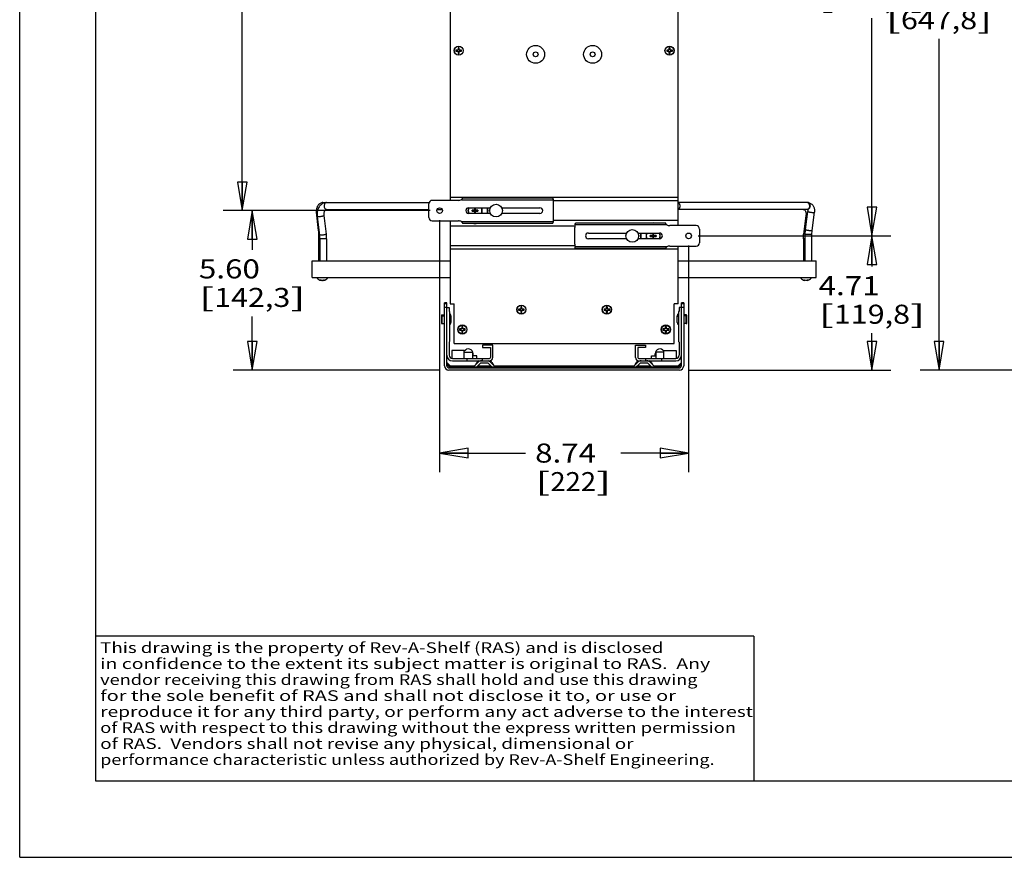
# Model space of a CAD drawing. Units: inches. Extents: x 0 to 17, y 0 to 11.
# Drawn here: x 0 to 6.5, y 0 to 5.5 of the extents above; entities that cross this region are included whole.
import ezdxf
from ezdxf.enums import TextEntityAlignment as Align

# ---------------------------------------------------------------- set-up
doc = ezdxf.new("R2010")
doc.units = ezdxf.units.IN
doc.header["$LTSCALE"] = 0.935
doc.header["$MEASUREMENT"] = 0
doc.layers.get('0').update_dxf_attribs({"linetype": 'CONTINUOUS'})
doc.layers.add('02___PRT_ALL_AXES', color=7, linetype='CONTINUOUS')
doc.styles.get("Standard").update_dxf_attribs({"font": 'txt', "width": 0.8})
doc.dimstyles.new('DIMSTYLE_1', dxfattribs={"dimtxt": 0.125, "dimasz": 0.1875, "dimexe": 0.125, "dimexo": 0.0625, "dimgap": 0.0625, "dimtad": 0, "dimtih": 1, "dimtoh": 1, "dimlfac": 5.347594, "dimzin": 4, "dimdsep": 46, "dimtxsty": 'Standard', "dimblk": 'CLOSED', "dimblk1": 'CLOSED', "dimblk2": 'CLOSED', "dimcen": 0.09, "dimazin": 1, "dimtfac": 1, "dimtofl": 0, "dimtmove": 0, "dimatfit": 3, "dimldrblk": 'CLOSED', "dimfxl": 0, "dimtolj": 1, "dimtzin": 4, "dimarcsym": 0})

# ---------------------------------------------------------------- blocks, each defined once
blk = doc.blocks.new('_CLOSED')
at = {"color": 0, "linetype": 'ByBlock'}
for p, q in [((0, 0), (-1, 0.167)), ((-1, 0.167), (-1, -0.167)), ((-1, -0.167), (0, 0)), ((-1, 0), (0, 0))]:
    blk.add_line(p, q, dxfattribs=at)
blk = doc.blocks.new('*D2')
at = {"color": 2, "linetype": 'Continuous', "transparency": 16777216}
for p, q in [((2.756, 4.1837), (2.756, 2.5293)), ((4.3904, 4.018), (4.3904, 2.5293)), ((2.756, 2.6543), (3.3203, 2.6543)), ((4.3904, 2.6543), (3.9453, 2.6543))]:
    blk.add_line(p, q, dxfattribs=at)
at = {"color": 2, "linetype": 'Continuous', "transparency": 16777216, "xscale": 0.1875, "yscale": 0.1875, "zscale": 0.1875, "rotation": 180}
blk.add_blockref('_CLOSED', (2.756, 2.6543), dxfattribs=at)
at = {"color": 2, "linetype": 'Continuous', "transparency": 16777216, "xscale": 0.1875, "yscale": 0.1875, "zscale": 0.1875}
blk.add_blockref('_CLOSED', (4.3904, 2.6543), dxfattribs=at)
at = {"color": 2, "linetype": 'Continuous', "transparency": 16777216}
for s, p, p2 in [('8.74', (3.3828, 2.5918), (3.7828, 2.5918)), ('[', (3.3828, 2.4043), (3.4828, 2.4043)), ('222', (3.4828, 2.4043), (3.7828, 2.4043)), (']', (3.7828, 2.4043), (3.8828, 2.4043))]:
    blk.add_text(s, height=0.125, dxfattribs=at).set_placement(p, p2, align=Align.FIT)
blk = doc.blocks.new('*D3')
at = {"color": 2, "linetype": 'Continuous', "transparency": 16777216}
for p, q in [((4.4529, 4.0805), (5.7185, 4.0805)), ((5.5935, 4.0805), (5.5935, 3.8785)), ((5.5935, 3.1988), (5.5935, 3.441)), ((4.3923, 3.1988), (5.7185, 3.1988))]:
    blk.add_line(p, q, dxfattribs=at)
at = {"color": 2, "linetype": 'Continuous', "transparency": 16777216, "xscale": 0.1875, "yscale": 0.1875, "zscale": 0.1875}
for p, rotation in [((5.5935, 4.0805), 90), ((5.5935, 3.1988), 270)]:
    blk.add_blockref('_CLOSED', p, dxfattribs=dict(at, rotation=rotation))
at = {"color": 2, "linetype": 'Continuous', "transparency": 16777216}
for s, p, p2 in [('4.71', (5.2435, 3.691), (5.6435, 3.691)), ('[', (5.2435, 3.5035), (5.3435, 3.5035)), ('119,8', (5.3435, 3.5035), (5.8435, 3.5035)), (']', (5.8435, 3.5035), (5.9435, 3.5035))]:
    blk.add_text(s, height=0.125, dxfattribs=at).set_placement(p, p2, align=Align.FIT)
blk = doc.blocks.new('*D4')
at = {"color": 2, "linetype": 'Continuous', "transparency": 16777216}
for p, q in [((2.6935, 4.2462), (1.4013, 4.2462)), ((1.5263, 4.2462), (1.5263, 3.9887)), ((1.5263, 3.1988), (1.5263, 3.5512)), ((2.7541, 3.1988), (1.4013, 3.1988))]:
    blk.add_line(p, q, dxfattribs=at)
at = {"color": 2, "linetype": 'Continuous', "transparency": 16777216, "xscale": 0.1875, "yscale": 0.1875, "zscale": 0.1875}
for p, rotation in [((1.5263, 4.2462), 90), ((1.5263, 3.1988), 270)]:
    blk.add_blockref('_CLOSED', p, dxfattribs=dict(at, rotation=rotation))
at = {"color": 2, "linetype": 'Continuous', "transparency": 16777216}
for s, p, p2 in [('5.60', (1.1763, 3.8012), (1.5763, 3.8012)), ('[', (1.1763, 3.6137), (1.2763, 3.6137)), (']', (1.7763, 3.6137), (1.8763, 3.6137)), ('142,3', (1.2763, 3.6137), (1.7763, 3.6137))]:
    blk.add_text(s, height=0.125, dxfattribs=at).set_placement(p, p2, align=Align.FIT)
blk = doc.blocks.new('*D5')
at = {"color": 2, "linetype": 'Continuous', "transparency": 16777216}
for p, q in [((2.4056, 7.7307), (1.3357, 7.7307)), ((1.4607, 7.7307), (1.4607, 6.1135)), ((1.4607, 4.2462), (1.4607, 5.676)), ((2.6935, 4.2462), (1.3357, 4.2462))]:
    blk.add_line(p, q, dxfattribs=at)
at = {"color": 2, "linetype": 'Continuous', "transparency": 16777216, "xscale": 0.1875, "yscale": 0.1875, "zscale": 0.1875}
for p, rotation in [((1.4607, 7.7307), 90), ((1.4607, 4.2462), 270)]:
    blk.add_blockref('_CLOSED', p, dxfattribs=dict(at, rotation=rotation))
at = {"color": 2, "linetype": 'Continuous', "transparency": 16777216}
for s, p, p2 in [('18.63', (1.1107, 5.926), (1.6107, 5.926)), ('[', (1.1107, 5.7385), (1.2107, 5.7385)), ('473,3', (1.2107, 5.7385), (1.7107, 5.7385)), (']', (1.7107, 5.7385), (1.8107, 5.7385))]:
    blk.add_text(s, height=0.125, dxfattribs=at).set_placement(p, p2, align=Align.FIT)
blk = doc.blocks.new('*D6')
at = {"color": 2, "linetype": 'Continuous', "transparency": 16777216}
for p, q in [((4.7409, 7.5643), (5.7185, 7.5643)), ((5.5935, 7.5643), (5.5935, 5.9474)), ((5.5935, 4.0805), (5.5935, 5.5099)), ((4.4529, 4.0805), (5.7185, 4.0805))]:
    blk.add_line(p, q, dxfattribs=at)
at = {"color": 2, "linetype": 'Continuous', "transparency": 16777216, "xscale": 0.1875, "yscale": 0.1875, "zscale": 0.1875}
for p, rotation in [((5.5935, 7.5643), 90), ((5.5935, 4.0805), 270)]:
    blk.add_blockref('_CLOSED', p, dxfattribs=dict(at, rotation=rotation))
at = {"color": 2, "linetype": 'Continuous', "transparency": 16777216}
for s, p, p2 in [('18.63', (5.2435, 5.7599), (5.7435, 5.7599)), ('[', (5.2435, 5.5724), (5.3435, 5.5724)), ('473,2', (5.3435, 5.5724), (5.8435, 5.5724)), (']', (5.8435, 5.5724), (5.9435, 5.5724))]:
    blk.add_text(s, height=0.125, dxfattribs=at).set_placement(p, p2, align=Align.FIT)
blk = doc.blocks.new('*D7')
at = {"color": 2, "linetype": 'Continuous', "transparency": 16777216}
for p, q in [((6.5916, 7.9679), (5.9089, 7.9679)), ((6.0339, 7.9679), (6.0339, 5.8127)), ((6.0339, 3.1988), (6.0339, 5.3752)), ((6.7503, 3.1988), (5.9089, 3.1988))]:
    blk.add_line(p, q, dxfattribs=at)
at = {"color": 2, "linetype": 'Continuous', "transparency": 16777216, "xscale": 0.1875, "yscale": 0.1875, "zscale": 0.1875}
for p, rotation in [((6.0339, 7.9679), 90), ((6.0339, 3.1988), 270)]:
    blk.add_blockref('_CLOSED', p, dxfattribs=dict(at, rotation=rotation))
at = {"color": 2, "linetype": 'Continuous', "transparency": 16777216}
for s, p, p2 in [('25.50', (5.6839, 5.6252), (6.1839, 5.6252)), ('[', (5.6839, 5.4377), (5.7839, 5.4377)), ('647,8', (5.7839, 5.4377), (6.2839, 5.4377)), (']', (6.2839, 5.4377), (6.3839, 5.4377))]:
    blk.add_text(s, height=0.125, dxfattribs=at).set_placement(p, p2, align=Align.FIT)

msp = doc.modelspace()

# ---------------------------------------------------------------- linework, layer by layer
at = {"color": 7, "linetype": 'Continuous'}
for p, q in [((0, 0), (0, 11)), ((0.5, 0.5), (0.5, 10.5)), ((2.8252, 7.6475), (2.8252, 4.3135)), ((4.3212, 4.1478), (4.3212, 7.4811)), ((2.8626, 5.3003), (2.8626, 5.2928)), ((2.8776, 5.3003), (2.8626, 5.3003)), ((2.8691, 5.3003), (2.8691, 5.2928)), ((2.8776, 5.3153), (2.8776, 5.3003)), ((2.8851, 5.3153), (2.8776, 5.3153)), ((2.8851, 5.3088), (2.8776, 5.3088)), ((2.8851, 5.3003), (2.8851, 5.3153)), ((2.9, 5.3003), (2.8851, 5.3003)), ((2.8936, 5.2928), (2.8936, 5.3003)), ((2.9, 5.2928), (2.9, 5.3003)), ((4.2614, 5.3003), (4.2464, 5.3003)), ((4.2464, 5.3003), (4.2464, 5.2928)), ((4.2529, 5.3003), (4.2529, 5.2928)), ((4.2689, 5.3153), (4.2614, 5.3153)), ((4.2614, 5.3153), (4.2614, 5.3003)), ((4.2689, 5.3088), (4.2614, 5.3088)), ((4.2689, 5.3003), (4.2689, 5.3153)), ((4.2838, 5.3003), (4.2689, 5.3003)), ((4.2774, 5.2928), (4.2774, 5.3003)), ((4.2838, 5.2928), (4.2838, 5.3003)), ((2.8626, 5.2928), (2.8776, 5.2928)), ((2.8776, 5.2928), (2.8776, 5.2779)), ((2.8776, 5.2843), (2.8851, 5.2843)), ((2.8776, 5.2779), (2.8851, 5.2779)), ((2.8851, 5.2779), (2.8851, 5.2928)), ((2.8851, 5.2928), (2.9, 5.2928)), ((4.2464, 5.2928), (4.2614, 5.2928)), ((4.2614, 5.2928), (4.2614, 5.2779)), ((4.2614, 5.2843), (4.2689, 5.2843)), ((4.2614, 5.2779), (4.2689, 5.2779)), ((4.2689, 5.2928), (4.2838, 5.2928)), ((4.2689, 5.2779), (4.2689, 5.2928)), ((4.3212, 4.3333), (2.8252, 4.3333)), ((1.9853, 4.2986), (1.9824, 4.2977)), ((1.9848, 4.2979), (1.9874, 4.2976)), ((1.9873, 4.2988), (2.0133, 4.2988)), ((2.0134, 4.2987), (2.6863, 4.2987)), ((2.685, 4.2013), (2.685, 4.2911)), ((2.8792, 4.3135), (2.7074, 4.3135)), ((2.8996, 4.3182), (3.5009, 4.3182)), ((2.9085, 4.3294), (3.4983, 4.3294)), ((3.504, 4.191), (3.504, 4.3013)), ((5.1701, 4.2988), (4.3212, 4.2988)), ((5.1761, 4.2988), (5.1714, 4.2988)), ((5.1714, 4.2988), (5.1741, 4.2985)), ((5.1782, 4.2986), (5.1811, 4.2977)), ((1.9621, 4.1166), (1.9473, 4.2354)), ((1.9528, 4.2087), (1.9682, 4.0858)), ((1.9956, 4.2132), (1.9965, 4.2138)), ((1.9965, 4.2138), (1.9966, 4.2142)), ((1.9966, 4.2142), (2.012, 4.0912)), ((2.0103, 4.2541), (2.0088, 4.2535)), ((2.0134, 4.2546), (2.011, 4.2543)), ((2.0134, 4.2546), (2.685, 4.2546)), ((2.7397, 4.2546), (2.7724, 4.2546)), ((2.9468, 4.2649), (3.0891, 4.2649)), ((3.0891, 4.2275), (2.9468, 4.2275)), ((2.9858, 4.2493), (2.97, 4.2493)), ((2.97, 4.2431), (2.97, 4.2493)), ((2.97, 4.2431), (2.9858, 4.2431)), ((2.9858, 4.2649), (2.9858, 4.2493)), ((2.9919, 4.2431), (2.9858, 4.2493)), ((2.9858, 4.2431), (2.9919, 4.2493)), ((2.9858, 4.2431), (2.9858, 4.2275)), ((2.9919, 4.2493), (2.9919, 4.2649)), ((3.0077, 4.2493), (2.9919, 4.2493)), ((2.9919, 4.2431), (3.0077, 4.2431)), ((2.9919, 4.2275), (2.9919, 4.2431)), ((3.0077, 4.2493), (3.0077, 4.2431)), ((3.1635, 4.2649), (3.4143, 4.2649)), ((3.4143, 4.2275), (3.1635, 4.2275)), ((5.1701, 4.2547), (4.3212, 4.2547)), ((5.1438, 4.2546), (4.3212, 4.2546)), ((5.1438, 4.2546), (5.1462, 4.2543)), ((5.1606, 4.2142), (5.1452, 4.0912)), ((5.1462, 4.2543), (5.1484, 4.2535)), ((5.1576, 4.1221), (5.1724, 4.2409)), ((5.1703, 4.2547), (5.171, 4.2535)), ((5.2014, 4.1166), (5.2162, 4.2354)), ((2.7074, 4.1789), (2.8792, 4.1789)), ((2.8252, 4.1789), (2.8252, 3.6347)), ((2.8996, 4.1742), (3.5009, 4.1742)), ((2.9085, 4.163), (3.4983, 4.163)), ((4.2469, 4.1525), (3.6456, 4.1525)), ((4.238, 4.1637), (3.6482, 4.1637)), ((4.439, 4.1478), (4.2673, 4.1478)), ((1.9636, 4.0916), (1.9674, 4.0916)), ((1.9636, 3.9173), (1.9636, 4.0916)), ((3.6424, 4.1357), (3.6424, 4.0253)), ((3.7322, 4.0992), (3.983, 4.0992)), ((4.0573, 4.0992), (4.1997, 4.0992)), ((4.1545, 4.0836), (4.1387, 4.0836)), ((4.1387, 4.0774), (4.1387, 4.0836)), ((4.1387, 4.0774), (4.1545, 4.0774)), ((4.1545, 4.0992), (4.1545, 4.0836)), ((4.1607, 4.0774), (4.1545, 4.0836)), ((4.1545, 4.0774), (4.1607, 4.0836)), ((4.1545, 4.0774), (4.1545, 4.0618)), ((4.1607, 4.0836), (4.1607, 4.0992)), ((4.1765, 4.0836), (4.1607, 4.0836)), ((4.1607, 4.0774), (4.1765, 4.0774)), ((4.1607, 4.0618), (4.1607, 4.0774)), ((4.1765, 4.0836), (4.1765, 4.0774)), ((4.4615, 4.1254), (4.4615, 4.0356)), ((5.1553, 4.0922), (5.1518, 4.0923)), ((5.1557, 4.0916), (5.1999, 4.0916)), ((5.1557, 3.9173), (5.1557, 4.0916)), ((5.1999, 3.9173), (5.1999, 4.0916)), ((2.0138, 4.0608), (1.9697, 4.0608)), ((1.9697, 4.0608), (1.9697, 3.9173)), ((2.0138, 4.0608), (2.0138, 3.9173)), ((4.2469, 4.0085), (3.6456, 4.0085)), ((3.983, 4.0618), (3.7322, 4.0618)), ((4.1997, 4.0618), (4.0573, 4.0618)), ((4.2673, 4.0132), (4.439, 4.0132)), ((4.3212, 3.6347), (4.3212, 4.0132)), ((5.1557, 4.0608), (5.1433, 4.0608)), ((5.1433, 4.0608), (5.1433, 3.9173)), ((4.3212, 3.9926), (2.8252, 3.9926)), ((4.238, 3.9973), (3.6482, 3.9973)), ((1.9188, 3.9173), (2.8252, 3.9173)), ((1.9188, 3.807), (1.9188, 3.9173)), ((4.3212, 3.9173), (5.2276, 3.9173)), ((5.2276, 3.807), (5.2276, 3.9173)), ((1.9188, 3.807), (2.8252, 3.807)), ((1.9503, 3.8051), (1.9503, 3.807)), ((2.022, 3.8051), (1.9503, 3.8051)), ((1.9722, 3.791), (1.977, 3.791)), ((1.9774, 3.7889), (1.9776, 3.7907)), ((1.9774, 3.7889), (1.9789, 3.7885)), ((1.9789, 3.7885), (1.9791, 3.7901)), ((1.9934, 3.7885), (1.9933, 3.7901)), ((1.9934, 3.7885), (1.9949, 3.7889)), ((1.9949, 3.7889), (1.9947, 3.7907)), ((1.9953, 3.791), (2.0001, 3.791)), ((2.022, 3.8051), (2.022, 3.807)), ((4.3212, 3.807), (5.2276, 3.807)), ((5.1244, 3.8051), (5.1244, 3.807)), ((5.1962, 3.8051), (5.1244, 3.8051)), ((5.1464, 3.791), (5.1512, 3.791)), ((5.1516, 3.7889), (5.1517, 3.7907)), ((5.1516, 3.7889), (5.1531, 3.7885)), ((5.1531, 3.7885), (5.1532, 3.7901)), ((5.1676, 3.7885), (5.1674, 3.7901)), ((5.1676, 3.7885), (5.169, 3.7889)), ((5.169, 3.7889), (5.1689, 3.7907)), ((5.1694, 3.791), (5.1742, 3.791)), ((5.1962, 3.8051), (5.1962, 3.807)), ((2.8034, 3.641), (2.7886, 3.641)), ((2.7886, 3.2269), (2.7886, 3.641)), ((2.8034, 3.6343), (2.7886, 3.6343)), ((2.8034, 3.2276), (2.8034, 3.641)), ((2.8252, 3.6347), (2.8514, 3.6347)), ((2.8514, 3.3729), (2.8514, 3.6347)), ((4.3212, 3.6347), (4.2951, 3.6347)), ((4.2951, 3.3729), (4.2951, 3.6347)), ((4.3579, 3.641), (4.3431, 3.641)), ((4.3431, 3.2276), (4.3431, 3.641)), ((4.3579, 3.6343), (4.3431, 3.6343)), ((4.3579, 3.641), (4.3579, 3.2269)), ((2.7675, 3.5578), (2.7675, 3.5081)), ((2.7713, 3.5615), (2.7886, 3.5615)), ((2.7713, 3.5615), (2.7713, 3.5044)), ((2.7713, 3.5549), (2.7886, 3.5549)), ((2.8034, 3.611), (2.7886, 3.611)), ((2.8034, 3.6099), (2.8181, 3.6099)), ((2.8181, 3.6099), (2.8181, 3.5878)), ((2.8181, 3.5878), (2.8218, 3.5825)), ((2.8218, 3.5825), (2.8218, 3.3869)), ((3.289, 3.5999), (3.274, 3.5999)), ((3.274, 3.5999), (3.274, 3.5924)), ((3.274, 3.5924), (3.289, 3.5924)), ((3.2805, 3.5999), (3.2805, 3.5924)), ((3.2965, 3.6149), (3.289, 3.6149)), ((3.289, 3.6149), (3.289, 3.5999)), ((3.2965, 3.6084), (3.289, 3.6084)), ((3.289, 3.5924), (3.289, 3.5775)), ((3.289, 3.5839), (3.2965, 3.5839)), ((3.289, 3.5775), (3.2965, 3.5775)), ((3.2965, 3.5999), (3.2965, 3.6149)), ((3.3114, 3.5999), (3.2965, 3.5999)), ((3.2965, 3.5924), (3.3114, 3.5924)), ((3.2965, 3.5775), (3.2965, 3.5924)), ((3.305, 3.5924), (3.305, 3.5999)), ((3.3114, 3.5924), (3.3114, 3.5999)), ((3.85, 3.5999), (3.835, 3.5999)), ((3.835, 3.5999), (3.835, 3.5924)), ((3.835, 3.5924), (3.85, 3.5924)), ((3.8415, 3.5999), (3.8415, 3.5924)), ((3.8575, 3.6149), (3.85, 3.6149)), ((3.85, 3.6149), (3.85, 3.5999)), ((3.8575, 3.6084), (3.85, 3.6084)), ((3.85, 3.5924), (3.85, 3.5775)), ((3.85, 3.5839), (3.8575, 3.5839)), ((3.85, 3.5775), (3.8575, 3.5775)), ((3.8575, 3.5999), (3.8575, 3.6149)), ((3.8724, 3.5999), (3.8575, 3.5999)), ((3.8575, 3.5924), (3.8724, 3.5924)), ((3.8575, 3.5775), (3.8575, 3.5924)), ((3.866, 3.5924), (3.866, 3.5999)), ((3.8724, 3.5924), (3.8724, 3.5999)), ((4.3284, 3.5878), (4.3247, 3.5825)), ((4.3247, 3.5825), (4.3247, 3.3869)), ((4.3431, 3.6099), (4.3284, 3.6099)), ((4.3284, 3.6099), (4.3284, 3.5878)), ((4.3579, 3.611), (4.3431, 3.611)), ((4.3752, 3.5615), (4.3579, 3.5615)), ((4.3752, 3.5549), (4.3579, 3.5549)), ((4.3752, 3.5044), (4.3752, 3.5615)), ((4.3789, 3.5081), (4.3789, 3.5578)), ((2.7713, 3.5044), (2.7886, 3.5044)), ((4.3752, 3.5044), (4.3579, 3.5044)), ((2.9019, 3.4696), (2.8869, 3.4696)), ((2.8869, 3.4696), (2.8869, 3.4621)), ((2.8869, 3.4621), (2.9019, 3.4621)), ((2.8934, 3.4696), (2.8934, 3.4621)), ((2.9094, 3.4845), (2.9019, 3.4845)), ((2.9019, 3.4845), (2.9019, 3.4696)), ((2.9094, 3.4781), (2.9019, 3.4781)), ((2.9019, 3.4621), (2.9019, 3.4471)), ((2.9019, 3.4536), (2.9094, 3.4536)), ((2.9019, 3.4471), (2.9094, 3.4471)), ((2.9094, 3.4696), (2.9094, 3.4845)), ((2.9243, 3.4696), (2.9094, 3.4696)), ((2.9094, 3.4621), (2.9243, 3.4621)), ((2.9094, 3.4471), (2.9094, 3.4621)), ((2.9179, 3.4621), (2.9179, 3.4696)), ((2.9243, 3.4621), (2.9243, 3.4696)), ((4.2371, 3.4696), (4.2221, 3.4696)), ((4.2221, 3.4696), (4.2221, 3.4621)), ((4.2221, 3.4621), (4.2371, 3.4621)), ((4.2286, 3.4696), (4.2286, 3.4621)), ((4.2446, 3.4845), (4.2371, 3.4845)), ((4.2371, 3.4845), (4.2371, 3.4696)), ((4.2446, 3.4781), (4.2371, 3.4781)), ((4.2371, 3.4621), (4.2371, 3.4471)), ((4.2371, 3.4536), (4.2446, 3.4536)), ((4.2371, 3.4471), (4.2446, 3.4471)), ((4.2446, 3.4696), (4.2446, 3.4845)), ((4.2595, 3.4696), (4.2446, 3.4696)), ((4.2446, 3.4621), (4.2595, 3.4621)), ((4.2446, 3.4471), (4.2446, 3.4621)), ((4.253, 3.4621), (4.253, 3.4696)), ((4.2595, 3.4621), (4.2595, 3.4696)), ((2.8218, 3.3869), (2.8181, 3.3816)), ((2.8181, 3.3816), (2.8181, 3.297)), ((2.8514, 3.3729), (4.2951, 3.3729)), ((3.1045, 3.3632), (3.0382, 3.3632)), ((3.0382, 3.3632), (3.0382, 3.3485)), ((3.1045, 3.2823), (3.1045, 3.3632)), ((4.042, 3.3632), (4.1083, 3.3632)), ((4.042, 3.2823), (4.042, 3.3632)), ((4.1083, 3.3632), (4.1083, 3.3485)), ((4.3247, 3.3869), (4.3284, 3.3816)), ((4.3284, 3.3816), (4.3284, 3.297)), ((2.9182, 3.3286), (2.8372, 3.3286)), ((2.8372, 3.3286), (2.8372, 3.2751)), ((2.9182, 3.2749), (2.9182, 3.3286)), ((2.9182, 3.3176), (2.9718, 3.3176)), ((2.9718, 3.3176), (2.9718, 3.2749)), ((2.9754, 3.2926), (2.9754, 3.3067)), ((3.0382, 3.3485), (3.0897, 3.3485)), ((3.0897, 3.3485), (3.0897, 3.2823)), ((4.1083, 3.3485), (4.0567, 3.3485)), ((4.0567, 3.3485), (4.0567, 3.2823)), ((4.171, 3.2926), (4.171, 3.3067)), ((4.2283, 3.3176), (4.1747, 3.3176)), ((4.1747, 3.3176), (4.1747, 3.2749)), ((4.2283, 3.3286), (4.3092, 3.3286)), ((4.2283, 3.2749), (4.2283, 3.3286)), ((4.3092, 3.3286), (4.3092, 3.2751)), ((2.8277, 3.2251), (2.8034, 3.2494)), ((2.8277, 3.2185), (2.8034, 3.2428)), ((2.8246, 3.2136), (2.8034, 3.2349)), ((2.8402, 3.2749), (3.0824, 3.2749)), ((2.8402, 3.2602), (3.0824, 3.2602)), ((2.9351, 3.2749), (2.9351, 3.2602)), ((2.9994, 3.2926), (2.9754, 3.2926)), ((2.9765, 3.2185), (3.0095, 3.2514)), ((2.9905, 3.2324), (2.9997, 3.2483)), ((3.0199, 3.2409), (2.9974, 3.2185)), ((2.9994, 3.2749), (2.9994, 3.2926)), ((3.0686, 3.2454), (3.0306, 3.2454)), ((3.0375, 3.2602), (3.0375, 3.2749)), ((3.1018, 3.2185), (3.0793, 3.2409)), ((3.0898, 3.2514), (3.1227, 3.2185)), ((3.0996, 3.2483), (3.1087, 3.2324)), ((4.0237, 3.2185), (4.0567, 3.2514)), ((4.0377, 3.2324), (4.0469, 3.2483)), ((4.0671, 3.2409), (4.0446, 3.2185)), ((4.0641, 3.2749), (4.3063, 3.2749)), ((4.0641, 3.2602), (4.3063, 3.2602)), ((4.1158, 3.2454), (4.0778, 3.2454)), ((4.109, 3.2602), (4.109, 3.2749)), ((4.149, 3.2185), (4.1265, 3.2409)), ((4.137, 3.2514), (4.1699, 3.2185)), ((4.1468, 3.2483), (4.1559, 3.2324)), ((4.1471, 3.2926), (4.171, 3.2926)), ((4.1471, 3.2749), (4.1471, 3.2926)), ((4.2113, 3.2749), (4.2113, 3.2602)), ((4.3431, 3.2494), (4.3188, 3.2251)), ((4.3431, 3.2428), (4.3188, 3.2185)), ((4.3431, 3.2349), (4.3218, 3.2136)), ((4.3298, 3.1988), (2.8166, 3.1988)), ((2.8174, 3.2136), (4.3291, 3.2136)), ((2.8277, 3.2185), (2.8257, 3.2136)), ((2.8277, 3.2251), (2.8258, 3.2204)), ((2.8259, 3.2202), (2.9783, 3.2202)), ((2.9832, 3.2251), (2.8277, 3.2251)), ((4.3188, 3.2185), (2.8277, 3.2185)), ((2.9992, 3.2202), (3.1001, 3.2202)), ((3.0952, 3.2251), (3.0041, 3.2251)), ((4.0304, 3.2251), (3.1161, 3.2251)), ((3.121, 3.2202), (4.0255, 3.2202)), ((4.0464, 3.2202), (4.1473, 3.2202)), ((4.1424, 3.2251), (4.0513, 3.2251)), ((4.3188, 3.2251), (4.1633, 3.2251)), ((4.1682, 3.2202), (4.3205, 3.2202)), ((4.3188, 3.2251), (4.3207, 3.2204)), ((4.3188, 3.2185), (4.3208, 3.2136)), ((4.8179, 1.4519), (0.5, 1.4519)), ((4.8179, 1.4519), (4.8179, 0.5)), ((16.5, 0.5), (0.5, 0.5)), ((0, 0), (17, 0))]:
    msp.add_line(p, q, dxfattribs=at)
for centre, radius in [((2.8813, 5.2966), 0.0287), ((4.2651, 5.2966), 0.0287), ((2.756, 4.2462), 0.0184), ((4.3904, 4.0805), 0.0184), ((3.2927, 3.5962), 0.0287), ((3.8537, 3.5962), 0.0287), ((2.9056, 3.4658), 0.0287), ((4.2408, 3.4658), 0.0287)]:
    msp.add_circle(centre, radius, dxfattribs=at)
for centre, radius, start, end in [((1.9919, 4.258), 0.0408, 103.98681, 105.32866), ((1.9847, 4.2868), 0.0111, 95.80054, 102.25411), ((1.9847, 4.2869), 0.011, 89.31903, 95.79116), ((1.9874, 4.2877), 0.0111, 90.05052, 100.62528), ((1.9846, 4.2863), 0.0116, 69.61344, 76.15957), ((2.0134, 4.2875), 0.0112, 93.96747, 103.99949), ((2.0134, 4.2876), 0.0112, 89.96527, 93.94944), ((2.7074, 4.2911), 0.0224, 90, 180), ((2.8792, 4.3603), 0.0467, 270, 295.84193), ((3.4573, 4.3013), 0.0467, 0, 21.1002), ((5.1687, 4.2836), 0.0152, 88.99445, 89.99996), ((5.1687, 4.2836), 0.0152, 84.98024, 88.99275), ((5.1687, 4.2836), 0.0152, 83.98006, 84.98061), ((5.1714, 4.2877), 0.0111, 93.39479, 96.82055), ((5.1687, 4.2861), 0.0127, 77.0606, 83.54013), ((5.1714, 4.2877), 0.0111, 90.00261, 93.39325), ((5.1714, 4.2571), 0.0417, 84.94134, 90.00192), ((5.1686, 4.2857), 0.0132, 70.83228, 77.03959), ((5.1684, 4.2851), 0.0137, 64.82317, 70.81029), ((5.1715, 4.2575), 0.0413, 79.83744, 84.93949), ((5.1761, 4.2877), 0.0111, 79.37472, 89.94948), ((5.1704, 4.2851), 0.0139, 53.58844, 60.56877), ((5.1715, 4.2578), 0.041, 76.01577, 79.83417), ((5.1716, 4.258), 0.0408, 74.67134, 76.01319), ((2.7074, 4.2013), 0.0224, 180, 270), ((2.9468, 4.2462), 0.0187, 90, 270), ((2.9889, 4.2462), 0.0467, 156.46789, 203.53216), ((2.9889, 4.2462), 0.0449, 155.37232, 204.62748), ((2.9889, 4.2462), 0.0449, 335.37232, 24.62748), ((2.9889, 4.2462), 0.0467, 336.42023, 23.57977), ((2.9889, 4.2462), 0.0809, 346.63032, 13.37148), ((3.4143, 4.2462), 0.0187, 270, 90), ((5.1438, 4.2657), 0.0111, 264.85217, 266.5371), ((5.1438, 4.2658), 0.0112, 266.53804, 270.03484), ((5.1687, 4.2699), 0.0152, 270.00439, 275.94882), ((5.1687, 4.2673), 0.0126, 276.44095, 282.93594), ((5.1714, 4.2657), 0.011, 263.18062, 263.90042), ((5.1714, 4.2657), 0.011, 263.90265, 268.2585), ((5.1714, 4.2657), 0.011, 268.25829, 270.03724), ((2.8792, 4.1321), 0.0467, 64.15807, 90), ((3.4573, 4.191), 0.0467, 338.8998, 360), ((3.6892, 4.1357), 0.0467, 158.8998, 180), ((4.2673, 4.1946), 0.0467, 244.15807, 270), ((4.439, 4.1254), 0.0224, 0, 90), ((3.7322, 4.0805), 0.0187, 90, 270), ((4.1576, 4.0805), 0.0809, 166.6309, 193.37026), ((4.1576, 4.0805), 0.0467, 156.42023, 203.57977), ((4.1576, 4.0805), 0.0449, 155.37232, 204.62748), ((4.1576, 4.0805), 0.0449, 335.37232, 24.62748), ((4.1997, 4.0805), 0.0187, 270, 90), ((4.1576, 4.0805), 0.0467, 336.46789, 23.53216), ((5.1507, 3.9842), 0.1081, 87.32872, 87.5312), ((3.6892, 4.0253), 0.0467, 180, 201.1002), ((4.2673, 3.9664), 0.0467, 90, 115.84193), ((4.439, 4.0356), 0.0224, 270, 360), ((1.9862, 3.834), 0.0461, 218.89005, 260.95562), ((1.9905, 3.8172), 0.0294, 242.73212, 244.03847), ((1.9901, 3.8164), 0.0286, 244.02953, 247.15188), ((1.9895, 3.8147), 0.0267, 247.10183, 253.60024), ((1.9892, 3.8137), 0.0257, 253.61825, 255.04773), ((1.9888, 3.8286), 0.0402, 261.05239, 261.63142), ((1.9888, 3.8284), 0.04, 261.62864, 265.69614), ((1.9887, 3.8282), 0.0398, 265.70019, 266.28378), ((1.9836, 3.8282), 0.0398, 273.71622, 274.29981), ((1.9836, 3.8284), 0.04, 274.30386, 278.37136), ((1.9835, 3.8286), 0.0402, 278.36858, 278.94761), ((1.9831, 3.8137), 0.0257, 284.95227, 286.38175), ((1.9827, 3.815), 0.0271, 286.44047, 292.85746), ((1.9822, 3.8164), 0.0286, 292.84812, 295.97047), ((1.9862, 3.834), 0.0461, 279.04433, 321.10995), ((1.9818, 3.8172), 0.0294, 295.96153, 297.26788), ((5.1603, 3.834), 0.0461, 218.89005, 260.95562), ((5.1647, 3.8172), 0.0294, 242.73212, 244.03847), ((5.1643, 3.8164), 0.0286, 244.02953, 247.15188), ((5.1636, 3.8147), 0.0267, 247.10183, 253.60024), ((5.1633, 3.8137), 0.0257, 253.61825, 255.04773), ((5.1629, 3.8286), 0.0402, 261.05239, 261.63142), ((5.1629, 3.8284), 0.04, 261.62864, 265.69614), ((5.1629, 3.8282), 0.0398, 265.70019, 266.28378), ((5.1577, 3.8282), 0.0398, 273.71622, 274.29981), ((5.1577, 3.8284), 0.04, 274.30386, 278.37136), ((5.1577, 3.8286), 0.0402, 278.36858, 278.94761), ((5.1573, 3.8137), 0.0257, 284.95227, 286.38175), ((5.1569, 3.815), 0.0271, 286.44047, 292.85746), ((5.1563, 3.8164), 0.0286, 292.84812, 295.97047), ((5.1603, 3.834), 0.0461, 279.04433, 321.10995), ((5.1559, 3.8172), 0.0294, 295.96153, 297.26788), ((2.7713, 3.5578), 0.00374, 90, 180), ((2.7713, 3.5511), 0.00374, 90, 180), ((4.3752, 3.5578), 0.00374, 0, 90), ((4.3752, 3.5511), 0.00374, 0, 90), ((2.7713, 3.5081), 0.00374, 180, 270), ((4.3752, 3.5081), 0.00374, 270, 360), ((2.8402, 3.297), 0.0368, 180, 270), ((2.8402, 3.297), 0.0221, 180, 270), ((2.9443, 3.3067), 0.0311, 0, 147.16512), ((4.2021, 3.3067), 0.0311, 32.83488, 180), ((4.3063, 3.297), 0.0368, 270, 0), ((4.3063, 3.297), 0.0221, 270, 0), ((3.0256, 3.2333), 0.0299, 116.05233, 150), ((3.0306, 3.2302), 0.0299, 90, 135), ((3.0306, 3.2302), 0.0151, 90, 135), ((3.0686, 3.2302), 0.0151, 45, 90), ((3.0686, 3.2302), 0.0299, 45, 75), ((3.0824, 3.2823), 0.0221, 270, 360), ((3.0824, 3.2823), 0.00736, 270, 360), ((3.0737, 3.2333), 0.0299, 30, 63.36373), ((4.0641, 3.2823), 0.0221, 180, 270), ((4.0728, 3.2333), 0.0299, 116.63627, 150), ((4.0641, 3.2823), 0.00736, 180, 270), ((4.0778, 3.2302), 0.0299, 90, 135), ((4.0778, 3.2302), 0.0151, 90, 135), ((4.1158, 3.2302), 0.0299, 45, 90), ((4.1158, 3.2302), 0.0151, 45, 90), ((4.1209, 3.2333), 0.0299, 30, 63.94767), ((2.8166, 3.2269), 0.028, 180, 270), ((2.8174, 3.2276), 0.014, 180, 270), ((4.3291, 3.2276), 0.014, 270, 360), ((4.3298, 3.2269), 0.028, 270, 360)]:
    msp.add_arc(centre, radius, start, end, dxfattribs=at)
for points, knots in [([(1.9811, 4.2973), (1.9782, 4.2965), (1.9724, 4.2942), (1.9647, 4.2889), (1.9582, 4.2821), (1.9531, 4.274), (1.9495, 4.2651), (1.9473, 4.2555), (1.9465, 4.2455), (1.9469, 4.2388), (1.9473, 4.2354)], [0, 0, 0, 0, 0.120356, 0.241012, 0.362409, 0.485242, 0.610178, 0.737683, 0.867862, 1, 1, 1, 1]), ([(2.0002, 4.2971), (1.9961, 4.2961), (1.988, 4.293), (1.9772, 4.2857), (1.9681, 4.2761), (1.9622, 4.2666), (1.9585, 4.2584), (1.9554, 4.2496), (1.9517, 4.2332), (1.9516, 4.2184), (1.9528, 4.2087)], [0, 0, 0, 0, 0.117142, 0.23506, 0.354598, 0.476765, 0.53916, 0.602483, 0.731886, 1, 1, 1, 1]), ([(1.9954, 4.2957), (1.9942, 4.2966), (1.9923, 4.2978), (1.9895, 4.2987), (1.9881, 4.2988), (1.9873, 4.2988)], [0, 0, 0, 0, 0.514655, 0.759405, 1, 1, 1, 1]), ([(1.9886, 4.2972), (1.9894, 4.2969), (1.9908, 4.2962), (1.9922, 4.2952), (1.9928, 4.2947)], [0, 0, 0, 0, 0.488576, 1, 1, 1, 1]), ([(1.9948, 4.2988), (1.9959, 4.2988), (1.9981, 4.2986), (2.0003, 4.2978), (2.0013, 4.2974)], [0, 0, 0, 0, 0.495908, 1, 1, 1, 1]), ([(2.0068, 4.2967), (2.0051, 4.2956), (2.0021, 4.2924), (1.9991, 4.2864), (1.9976, 4.2793), (1.9979, 4.2719), (1.9995, 4.2661), (2.0016, 4.262), (2.0041, 4.2587), (2.0072, 4.2561), (2.0107, 4.2548), (2.0125, 4.2546), (2.0134, 4.2546)], [0, 0, 0, 0, 0.115323, 0.244141, 0.382851, 0.524384, 0.660868, 0.725263, 0.786312, 0.897622, 0.949482, 1, 1, 1, 1]), ([(2.0134, 4.2987), (2.0123, 4.2987), (2.0079, 4.2986), (2.0034, 4.2979), (2.0002, 4.2971)], [0, 0, 0, 0, 0.251082, 1, 1, 1, 1]), ([(2.0107, 4.2984), (2.0104, 4.2983), (2.009, 4.2979), (2.0077, 4.2973), (2.0068, 4.2967)], [0, 0, 0, 0, 0.243516, 1, 1, 1, 1]), ([(2.9085, 4.3294), (2.9083, 4.3294), (2.9079, 4.3293), (2.9074, 4.3291), (2.9069, 4.3288), (2.9063, 4.3283), (2.9058, 4.3277), (2.9051, 4.3268), (2.9041, 4.3255), (2.903, 4.3238), (2.9015, 4.3213), (2.9004, 4.3194), (2.8996, 4.3182)], [0, 0, 0, 0, 0.035628, 0.074165, 0.11715, 0.165285, 0.218706, 0.27713, 0.406796, 0.549148, 0.698762, 1, 1, 1, 1]), ([(3.4983, 4.3294), (3.4984, 4.3294), (3.4985, 4.3293), (3.4987, 4.3292), (3.4989, 4.3289), (3.499, 4.3286), (3.4992, 4.3281), (3.4994, 4.3275), (3.4995, 4.3269), (3.4998, 4.3259), (3.5, 4.3244), (3.5003, 4.3225), (3.5006, 4.3204), (3.5008, 4.3189), (3.5009, 4.3182)], [0, 0, 0, 0, 0.016302, 0.036547, 0.063065, 0.096877, 0.138387, 0.187533, 0.244077, 0.307718, 0.454511, 0.622935, 0.807129, 1, 1, 1, 1]), ([(4.3212, 4.298), (4.3221, 4.2977), (4.3237, 4.2968), (4.3259, 4.295), (4.3279, 4.2928), (4.3302, 4.2891), (4.3322, 4.2837), (4.333, 4.2767), (4.3322, 4.2697), (4.3302, 4.2643), (4.3279, 4.2607), (4.3259, 4.2584), (4.3237, 4.2566), (4.3221, 4.2558), (4.3212, 4.2555)], [0, 0, 0, 0, 0.052598, 0.108007, 0.166631, 0.228581, 0.360803, 0.500036, 0.639269, 0.771487, 0.83344, 0.892078, 0.947442, 1, 1, 1, 1]), ([(5.1786, 4.2963), (5.1803, 4.2951), (5.1824, 4.2927), (5.1845, 4.289), (5.1862, 4.2847), (5.1873, 4.2788), (5.1869, 4.2715), (5.1849, 4.2648), (5.182, 4.2601), (5.179, 4.2573), (5.1766, 4.2558), (5.1741, 4.2549), (5.1723, 4.2547), (5.1714, 4.2547)], [0, 0, 0, 0, 0.116628, 0.180226, 0.246782, 0.385735, 0.526836, 0.662498, 0.786739, 0.843946, 0.898001, 0.949666, 1, 1, 1, 1]), ([(5.1715, 4.255), (5.1725, 4.2552), (5.1743, 4.2559), (5.1769, 4.2574), (5.1793, 4.2596), (5.1821, 4.2633), (5.1846, 4.2691), (5.1853, 4.2741), (5.1853, 4.2767)], [0, 0, 0, 0, 0.104473, 0.213614, 0.329036, 0.451608, 0.716598, 1, 1, 1, 1]), ([(5.1741, 4.2985), (5.1744, 4.2984), (5.1755, 4.2981), (5.1765, 4.2976), (5.1772, 4.2972)], [0, 0, 0, 0, 0.2453, 1, 1, 1, 1]), ([(5.178, 4.295), (5.1777, 4.2953), (5.1765, 4.2963), (5.1752, 4.2971), (5.1742, 4.2975)], [0, 0, 0, 0, 0.257939, 1, 1, 1, 1]), ([(5.1853, 4.2767), (5.1853, 4.2785), (5.1849, 4.2821), (5.1835, 4.2872), (5.1812, 4.2916), (5.1791, 4.294), (5.178, 4.295)], [0, 0, 0, 0, 0.269063, 0.529274, 0.773952, 1, 1, 1, 1]), ([(5.1824, 4.2973), (5.1853, 4.2965), (5.1911, 4.2942), (5.1988, 4.2889), (5.2053, 4.2821), (5.2104, 4.274), (5.214, 4.2651), (5.2162, 4.2555), (5.217, 4.2455), (5.2166, 4.2388), (5.2162, 4.2354)], [0, 0, 0, 0, 0.120356, 0.241012, 0.362409, 0.485242, 0.610178, 0.737683, 0.867862, 1, 1, 1, 1]), ([(1.9473, 4.2354), (1.9472, 4.2356), (1.9475, 4.2359), (1.9478, 4.2361), (1.9482, 4.2364), (1.9488, 4.2367), (1.9496, 4.237), (1.9506, 4.2373), (1.9518, 4.2377), (1.9527, 4.2379), (1.9531, 4.238)], [0, 0, 0, 0, 0.099249, 0.138437, 0.184161, 0.295654, 0.433878, 0.5983, 0.78766, 1, 1, 1, 1]), ([(1.9528, 4.2087), (1.9529, 4.2085), (1.9533, 4.2082), (1.9539, 4.2081), (1.9547, 4.2079), (1.9556, 4.2078), (1.9572, 4.2077), (1.9585, 4.2076), (1.9594, 4.2076)], [0, 0, 0, 0, 0.098719, 0.183517, 0.29506, 0.433619, 0.598231, 1, 1, 1, 1]), ([(1.9594, 4.2076), (1.9618, 4.2076), (1.9669, 4.2079), (1.9749, 4.2087), (1.9829, 4.2099), (1.988, 4.2109), (1.9903, 4.2115)], [0, 0, 0, 0, 0.228632, 0.498445, 0.769069, 1, 1, 1, 1]), ([(1.9903, 4.2115), (1.9914, 4.2117), (1.9929, 4.2121), (1.9946, 4.2127), (1.9953, 4.2131), (1.9956, 4.2132)], [0, 0, 0, 0, 0.588162, 0.817959, 1, 1, 1, 1]), ([(2.0088, 4.2535), (2.008, 4.2532), (2.0063, 4.252), (2.0038, 4.2495), (2.0013, 4.2459), (1.9991, 4.2412), (1.9973, 4.2354), (1.9959, 4.2263), (1.996, 4.2191), (1.9966, 4.2142)], [0, 0, 0, 0, 0.063325, 0.142365, 0.242824, 0.364071, 0.50392, 0.659065, 1, 1, 1, 1]), ([(5.1484, 4.2535), (5.1492, 4.2532), (5.1509, 4.252), (5.1534, 4.2495), (5.1559, 4.2459), (5.1581, 4.2412), (5.1599, 4.2354), (5.1613, 4.2263), (5.1612, 4.2191), (5.1606, 4.2142)], [0, 0, 0, 0, 0.063325, 0.142365, 0.242824, 0.364071, 0.50392, 0.659065, 1, 1, 1, 1]), ([(5.1606, 4.2142), (5.1606, 4.2143), (5.1607, 4.2145), (5.161, 4.2146), (5.1613, 4.2148), (5.162, 4.215), (5.163, 4.2151), (5.1642, 4.2152), (5.1663, 4.2153), (5.168, 4.2153), (5.1692, 4.2153)], [0, 0, 0, 0, 0.037825, 0.063921, 0.096214, 0.180949, 0.293557, 0.43345, 0.59906, 1, 1, 1, 1]), ([(5.171, 4.2535), (5.1713, 4.2528), (5.1719, 4.2511), (5.1725, 4.2482), (5.1728, 4.2447), (5.1726, 4.2422), (5.1724, 4.2409)], [0, 0, 0, 0, 0.176572, 0.412063, 0.691856, 1, 1, 1, 1]), ([(5.1724, 4.2409), (5.1724, 4.2408), (5.1725, 4.2406), (5.1726, 4.2404), (5.1729, 4.2402), (5.1733, 4.2399), (5.1741, 4.2396), (5.175, 4.2392), (5.1761, 4.2389), (5.1773, 4.2385), (5.1782, 4.2383), (5.1787, 4.2382)], [0, 0, 0, 0, 0.041065, 0.068013, 0.100717, 0.185287, 0.296709, 0.434941, 0.599341, 0.788389, 1, 1, 1, 1]), ([(5.1787, 4.2382), (5.1798, 4.2379), (5.1822, 4.2374), (5.1873, 4.2364), (5.1941, 4.2354), (5.201, 4.2347), (5.2062, 4.2344), (5.2086, 4.2343), (5.2097, 4.2343)], [0, 0, 0, 0, 0.108135, 0.23097, 0.501556, 0.77133, 0.893182, 1, 1, 1, 1]), ([(5.2097, 4.2343), (5.2102, 4.2343), (5.2111, 4.2343), (5.2124, 4.2344), (5.2135, 4.2345), (5.2144, 4.2346), (5.2152, 4.2347), (5.2158, 4.2349), (5.2162, 4.2352), (5.2162, 4.2354)], [0, 0, 0, 0, 0.212268, 0.401756, 0.566468, 0.704933, 0.816573, 0.901423, 1, 1, 1, 1]), ([(2.8996, 4.1742), (2.9004, 4.173), (2.9015, 4.1711), (2.903, 4.1686), (2.9041, 4.1669), (2.9051, 4.1655), (2.9058, 4.1646), (2.9063, 4.1641), (2.9069, 4.1636), (2.9074, 4.1632), (2.9079, 4.163), (2.9083, 4.163), (2.9085, 4.163)], [0, 0, 0, 0, 0.301238, 0.450852, 0.593204, 0.72287, 0.781294, 0.834715, 0.88285, 0.925835, 0.964372, 1, 1, 1, 1]), ([(3.5009, 4.1742), (3.5008, 4.1734), (3.5006, 4.172), (3.5003, 4.1699), (3.5, 4.1679), (3.4998, 4.1665), (3.4995, 4.1655), (3.4994, 4.1648), (3.4992, 4.1643), (3.499, 4.1638), (3.4989, 4.1634), (3.4987, 4.1632), (3.4985, 4.163), (3.4984, 4.163), (3.4983, 4.163)], [0, 0, 0, 0, 0.192871, 0.377065, 0.545489, 0.692282, 0.755923, 0.812467, 0.861613, 0.903123, 0.936935, 0.963453, 0.983698, 1, 1, 1, 1]), ([(3.6456, 4.1525), (3.6457, 4.1532), (3.6458, 4.1547), (3.6461, 4.1568), (3.6464, 4.1587), (3.6467, 4.1602), (3.6469, 4.1612), (3.6471, 4.1619), (3.6473, 4.1624), (3.6474, 4.1629), (3.6476, 4.1632), (3.6478, 4.1635), (3.648, 4.1637), (3.6481, 4.1637), (3.6482, 4.1637)], [0, 0, 0, 0, 0.192871, 0.377065, 0.545489, 0.692282, 0.755923, 0.812467, 0.861613, 0.903123, 0.936935, 0.963453, 0.983698, 1, 1, 1, 1]), ([(4.2469, 4.1525), (4.2461, 4.1537), (4.2449, 4.1556), (4.2434, 4.1581), (4.2423, 4.1598), (4.2414, 4.1611), (4.2407, 4.162), (4.2401, 4.1626), (4.2396, 4.1631), (4.2391, 4.1634), (4.2385, 4.1637), (4.2382, 4.1637), (4.238, 4.1637)], [0, 0, 0, 0, 0.301238, 0.450852, 0.593204, 0.72287, 0.781294, 0.834715, 0.88285, 0.925835, 0.964372, 1, 1, 1, 1]), ([(1.9621, 4.1166), (1.9621, 4.1167), (1.9621, 4.1168), (1.9622, 4.117), (1.9624, 4.1171), (1.9627, 4.1174), (1.9633, 4.1177), (1.9638, 4.1179), (1.9641, 4.1181)], [0, 0, 0, 0, 0.060099, 0.131028, 0.219692, 0.329488, 0.617628, 1, 1, 1, 1]), ([(1.9636, 4.0916), (1.9636, 4.0937), (1.9635, 4.1021), (1.9629, 4.1104), (1.9621, 4.1166)], [0, 0, 0, 0, 0.250787, 1, 1, 1, 1]), ([(1.9697, 4.0608), (1.9697, 4.0628), (1.9696, 4.0712), (1.9689, 4.0796), (1.9682, 4.0858)], [0, 0, 0, 0, 0.250787, 1, 1, 1, 1]), ([(1.9747, 4.0847), (1.9738, 4.0847), (1.9725, 4.0847), (1.9709, 4.0848), (1.97, 4.0849), (1.9692, 4.0851), (1.9686, 4.0853), (1.9682, 4.0855), (1.9682, 4.0858)], [0, 0, 0, 0, 0.401489, 0.56639, 0.705008, 0.816651, 0.90153, 1, 1, 1, 1]), ([(2.012, 4.0912), (2.012, 4.0911), (2.0118, 4.0908), (2.0115, 4.0905), (2.0109, 4.0902), (2.0099, 4.0897), (2.0083, 4.0892), (2.0064, 4.0887), (2.0041, 4.0881), (2.0015, 4.0876), (1.9976, 4.0868), (1.9924, 4.086), (1.9861, 4.0853), (1.9802, 4.0848), (1.9764, 4.0847), (1.9747, 4.0847)], [0, 0, 0, 0, 0.012151, 0.021504, 0.033507, 0.06571, 0.108731, 0.161835, 0.224004, 0.293947, 0.37019, 0.534993, 0.704373, 0.863907, 1, 1, 1, 1]), ([(2.0138, 4.0608), (2.0138, 4.0633), (2.0137, 4.0735), (2.0129, 4.0837), (2.012, 4.0912)], [0, 0, 0, 0, 0.250549, 1, 1, 1, 1]), ([(5.1433, 4.0608), (5.1433, 4.0633), (5.1435, 4.0735), (5.1443, 4.0837), (5.1452, 4.0912)], [0, 0, 0, 0, 0.250549, 1, 1, 1, 1]), ([(5.1518, 4.0923), (5.1509, 4.0923), (5.1496, 4.0923), (5.148, 4.0922), (5.1471, 4.0921), (5.1463, 4.0919), (5.1457, 4.0917), (5.1453, 4.0915), (5.1452, 4.0912)], [0, 0, 0, 0, 0.401489, 0.56639, 0.705008, 0.816651, 0.90153, 1, 1, 1, 1]), ([(5.1557, 4.0916), (5.1557, 4.0942), (5.1559, 4.1043), (5.1567, 4.1145), (5.1576, 4.1221)], [0, 0, 0, 0, 0.250549, 1, 1, 1, 1]), ([(5.1576, 4.1221), (5.1576, 4.122), (5.1576, 4.1219), (5.1578, 4.1216), (5.1581, 4.1214), (5.1585, 4.1212), (5.159, 4.1209), (5.1596, 4.1207), (5.1603, 4.1204), (5.1615, 4.12), (5.1632, 4.1195), (5.1655, 4.119), (5.1681, 4.1184), (5.172, 4.1177), (5.1772, 4.1169), (5.1834, 4.1161), (5.1894, 4.1157), (5.1931, 4.1155), (5.1949, 4.1155)], [0, 0, 0, 0, 0.00545, 0.012455, 0.021806, 0.033795, 0.048528, 0.066014, 0.086201, 0.109017, 0.162109, 0.224256, 0.294175, 0.370398, 0.535144, 0.704477, 0.863934, 1, 1, 1, 1]), ([(5.1949, 4.1155), (5.1954, 4.1155), (5.1963, 4.1155), (5.1975, 4.1156), (5.1987, 4.1157), (5.1996, 4.1158), (5.2002, 4.1159), (5.2007, 4.1161), (5.201, 4.1162), (5.2014, 4.1164), (5.2014, 4.1166)], [0, 0, 0, 0, 0.212375, 0.401847, 0.566431, 0.704868, 0.816495, 0.86225, 0.901445, 1, 1, 1, 1]), ([(5.1999, 4.0916), (5.1999, 4.0937), (5.2, 4.1021), (5.2006, 4.1104), (5.2014, 4.1166)], [0, 0, 0, 0, 0.250787, 1, 1, 1, 1]), ([(3.6482, 3.9973), (3.6481, 3.9973), (3.648, 3.9973), (3.6478, 3.9975), (3.6476, 3.9978), (3.6474, 3.9981), (3.6473, 3.9986), (3.6471, 3.9991), (3.6469, 3.9998), (3.6467, 4.0008), (3.6464, 4.0022), (3.6461, 4.0042), (3.6458, 4.0063), (3.6457, 4.0078), (3.6456, 4.0085)], [0, 0, 0, 0, 0.016302, 0.036547, 0.063065, 0.096877, 0.138387, 0.187533, 0.244077, 0.307718, 0.454511, 0.622935, 0.807129, 1, 1, 1, 1]), ([(4.238, 3.9973), (4.2382, 3.9973), (4.2385, 3.9973), (4.2391, 3.9976), (4.2396, 3.9979), (4.2401, 3.9984), (4.2407, 3.999), (4.2414, 3.9999), (4.2423, 4.0012), (4.2434, 4.0029), (4.2449, 4.0054), (4.2461, 4.0073), (4.2469, 4.0085)], [0, 0, 0, 0, 0.035628, 0.074165, 0.11715, 0.165285, 0.218706, 0.27713, 0.406796, 0.549148, 0.698762, 1, 1, 1, 1]), ([(1.9722, 3.791), (1.9726, 3.7908), (1.9743, 3.7899), (1.9761, 3.7893), (1.9774, 3.7889)], [0, 0, 0, 0, 0.253296, 1, 1, 1, 1]), ([(1.9949, 3.7889), (1.9953, 3.789), (1.9971, 3.7896), (1.9988, 3.7903), (2.0001, 3.791)], [0, 0, 0, 0, 0.247525, 1, 1, 1, 1]), ([(5.1464, 3.791), (5.1468, 3.7908), (5.1485, 3.7899), (5.1502, 3.7893), (5.1516, 3.7889)], [0, 0, 0, 0, 0.253296, 1, 1, 1, 1]), ([(5.169, 3.7889), (5.1695, 3.789), (5.1713, 3.7896), (5.173, 3.7903), (5.1742, 3.791)], [0, 0, 0, 0, 0.247525, 1, 1, 1, 1])]:
    msp.add_open_spline(points, degree=3, knots=knots, dxfattribs=at)
at = {"layer": '02___PRT_ALL_AXES', "color": 7, "linetype": 'Continuous'}
for p, q in [((4.3212, 4.3109), (3.503, 4.3109)), ((3.6433, 4.1445), (2.8252, 4.1445)), ((4.3212, 4.1815), (3.503, 4.1815)), ((3.6436, 4.015), (2.8252, 4.015)), ((2.8304, 3.5549), (2.8304, 3.5109)), ((4.3161, 3.5109), (4.3161, 3.5549))]:
    msp.add_line(p, q, dxfattribs=at)
for centre, radius in [((2.8813, 5.2966), 0.0299), ((3.3862, 5.2723), 0.0589), ((3.7602, 5.2723), 0.0589), ((4.2651, 5.2966), 0.0299), ((3.3862, 5.2723), 0.0158), ((3.7602, 5.2723), 0.0158), ((3.1263, 4.2462), 0.0416), ((4.0202, 4.0805), 0.0416), ((3.2927, 3.5962), 0.0299), ((3.8537, 3.5962), 0.0299), ((2.9056, 3.4658), 0.0299), ((4.2408, 3.4658), 0.0299)]:
    msp.add_circle(centre, radius, dxfattribs=at)
for centre, radius, start, end in [((2.9889, 4.2462), 0.0847, 79.59483, 100.40517), ((2.9889, 4.2462), 0.0847, 347.23847, 12.76153), ((2.9889, 4.2462), 0.0847, 259.59483, 280.40517), ((4.1576, 4.0805), 0.0847, 79.58864, 100.41136), ((4.1576, 4.0805), 0.0847, 167.22265, 192.76054), ((4.1576, 4.0805), 0.0847, 259.59739, 280.40261), ((2.8114, 3.5549), 0.019, 0, 56.84242), ((2.8114, 3.5483), 0.019, 0, 56.84242), ((4.3351, 3.5549), 0.019, 123.15758, 180), ((4.3351, 3.5483), 0.019, 123.15758, 180), ((2.8114, 3.5109), 0.019, 303.15758, 360), ((4.3351, 3.5109), 0.019, 180, 236.84242)]:
    msp.add_arc(centre, radius, start, end, dxfattribs=at)

# ---------------------------------------------------------------- texts
at = {"color": 2, "linetype": 'Continuous'}
for s, p, p2 in [('This drawing is the property of Rev-A-Shelf (RAS) and is disclosed', (0.5284, 1.3416), (4.2244, 1.3416)), ('in confidence to the extent its subject matter is original to RAS.  Any ', (0.5284, 1.2366), (4.5604, 1.2366)), ('vendor receiving this drawing from RAS shall hold and use this drawing', (0.5284, 1.1316), (4.4484, 1.1316)), ('for the sole benefit of RAS and shall not disclose it to, or use or ', (0.5284, 1.0266), (4.3364, 1.0266)), ('reproduce it for any third party, or perform any act adverse to the interest ', (0.5284, 0.9216), (4.8404, 0.9216)), ('of RAS with respect to this drawing without the express written permission ', (0.5284, 0.8166), (4.7284, 0.8166)), ('of RAS.  Vendors shall not revise any physical, dimensional or ', (0.5284, 0.7116), (4.0564, 0.7116)), ('performance characteristic unless authorized by Rev-A-Shelf Engineering.', (0.5284, 0.6066), (4.5604, 0.6066))]:
    msp.add_text(s, height=0.07, dxfattribs=at).set_placement(p, p2, align=Align.FIT)

# ---------------------------------------------------------------- dimensions: what is measured, and where the dimension line sits
for base, p1, p2, angle, picture, middle in [((6.0339, 3.1988), (6.6541, 7.9679), (6.8128, 3.1988), 270, '*D7', (6.0339, 5.594)), ((1.4607, 7.7307), (2.756, 4.2462), (2.4681, 7.7307), 90, '*D5', (1.4607, 5.8947)), ((5.5935, 7.5643), (4.3904, 4.0805), (4.6784, 7.5643), 90, '*D6', (5.5935, 5.7287)), ((1.5263, 4.2462), (2.8166, 3.1988), (2.756, 4.2462), 90, '*D4', (1.5263, 3.77)), ((5.5935, 4.0805), (4.3298, 3.1988), (4.3904, 4.0805), 90, '*D3', (5.5935, 3.6598))]:
    dim = msp.add_linear_dim(base=base, p1=p1, p2=p2, angle=angle, text='<>\\P[]', dimstyle='DIMSTYLE_1', dxfattribs=at)
    dim.commit()
    dim.dimension.update_dxf_attribs({"geometry": picture, "text_midpoint": middle, "dimtype": 160})
dim = msp.add_linear_dim(base=(4.3904, 2.6543), p1=(2.756, 4.2462), p2=(4.3904, 4.0805), text='<>\\P[]', dimstyle='DIMSTYLE_1', dxfattribs=at)
dim.commit()
dim.dimension.update_dxf_attribs({"geometry": '*D2', "text_midpoint": (3.6328, 2.5606), "dimtype": 160})

doc.saveas('drawing.dxf')
